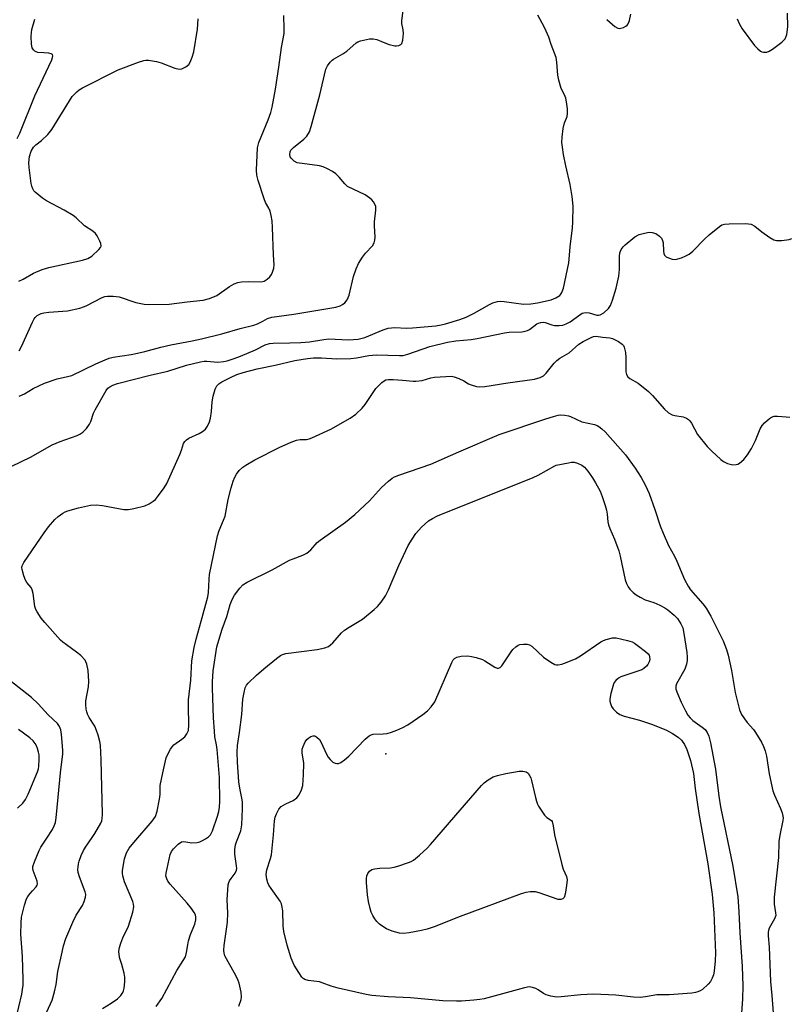
# Model space of a CAD drawing. Units: inches. Extents: x 1327760 to 1333760, y 501447 to 505448.
# Drawn here: x 1333354 to 1333588, y 502482 to 502781 of the extents above; entities that cross this region are included whole.
import ezdxf

# ---------------------------------------------------------------- set-up
doc = ezdxf.new("R2010")
doc.units = ezdxf.units.IN
doc.header["$MEASUREMENT"] = 0
doc.layers.add('ELEV-Spot Elevation', color=7, linetype='Continuous')
doc.layers.add('Undefined', color=1, linetype='Continuous')

msp = doc.modelspace()

# ---------------------------------------------------------------- linework, layer by layer
at = {"layer": 'ELEV-Spot Elevation'}
msp.add_point((1333465.1569, 502557.9251, 241.212), dxfattribs=at)
at = {"layer": 'Undefined'}
msp.add_line((1333511.322, 502542.592, 244), (1333511.648, 502541.981, 244), dxfattribs=at)
for points, elevation in [([(1333448.1635, 502768.5135), (1333448.7675, 502769.1385), (1333449.224, 502769.487), (1333451.9995, 502771.1035), (1333453.203, 502771.8945), (1333456.0825, 502774.47), (1333456.5565, 502774.739), (1333457.353, 502775.0175), (1333460.175, 502775.6185), (1333461.299, 502775.6875), (1333462.3305, 502775.4505), (1333464.2955, 502774.6185), (1333466.176, 502773.9295), (1333467.811, 502773.4945), (1333468.343, 502773.4735), (1333469.095, 502773.6045), (1333469.735, 502773.9055), (1333470.0305, 502774.2495), (1333470.3085, 502775.245), (1333470.451, 502777.241), (1333470.38, 502778.3785), (1333470.0295, 502780.336), (1333470.01, 502781.2025), (1333470.7105, 502786.3945)], 230), ([(1333351.236, 502645.502), (1333356.853, 502648.2635), (1333363.4755, 502651.9985), (1333365.9105, 502652.9765), (1333371.1445, 502654.876), (1333371.931, 502655.249), (1333372.799, 502655.8475), (1333373.9265, 502656.9415), (1333374.884, 502658.297), (1333375.2475, 502659.0895), (1333376.1015, 502661.6165), (1333376.567, 502662.6965), (1333379.922, 502668.5735), (1333380.466, 502669.23), (1333381.075, 502669.687), (1333381.9955, 502670.1675), (1333383.373, 502670.6835), (1333393.3665, 502673.2195), (1333398.7715, 502674.3865), (1333404.388, 502676.2255), (1333408.676, 502677.2765), (1333409.801, 502677.4815), (1333410.5735, 502677.5315), (1333412.8675, 502677.233), (1333413.984, 502677.202), (1333415.6805, 502677.3625), (1333416.788, 502677.596), (1333418.9495, 502678.288), (1333420.8475, 502679.016), (1333425.4665, 502680.983), (1333428.3765, 502682.479), (1333429.6575, 502682.9035), (1333430.8215, 502683.014), (1333435.854, 502683.0235), (1333439.2115, 502683.1425), (1333441.884, 502683.398), (1333446.199, 502684.09), (1333447.7985, 502684.2555), (1333453.663, 502684.0065), (1333455.3195, 502684.045), (1333456.6745, 502684.1695), (1333458.677, 502684.6805), (1333464.312, 502687.0755), (1333465.87, 502687.531), (1333467.8425, 502687.701), (1333471.388, 502687.534), (1333473.212, 502687.6), (1333480.352, 502688.283), (1333481.989, 502688.5235), (1333483.3405, 502688.842), (1333487.62, 502690.1965), (1333489.5595, 502690.8955), (1333492.053, 502692.104), (1333496.652, 502694.747), (1333497.736, 502695.204), (1333499.1405, 502695.624), (1333500.001, 502695.735), (1333501.1705, 502695.676), (1333507.033, 502694.8195), (1333509.305, 502694.9255), (1333511.3135, 502695.2265), (1333515.5195, 502696.1885), (1333516.8615, 502696.7215), (1333518.087, 502697.4755), (1333518.4565, 502697.8855), (1333518.736, 502698.371), (1333519.2245, 502699.727), (1333520.806, 502707.4155), (1333520.9775, 502708.5745), (1333521.279, 502712.3395), (1333521.9555, 502718.132), (1333522.0815, 502719.8525), (1333522.171, 502724.717), (1333521.909, 502727.66), (1333521.279, 502731.321), (1333519.9615, 502736.935), (1333519.2465, 502740.4515), (1333518.884, 502742.6895), (1333518.7665, 502744.0705), (1333518.776, 502745.745), (1333519.098, 502748.3545), (1333519.487, 502750.0365), (1333520.181, 502751.4955), (1333520.3535, 502752.0425), (1333520.468, 502752.9015), (1333520.407, 502754.376), (1333520.188, 502756.4505), (1333519.9565, 502757.604), (1333519.574, 502758.553), (1333518.4975, 502760.571), (1333517.7715, 502763.1065), (1333517.533, 502764.545), (1333517.2295, 502768.5735), (1333516.949, 502769.963), (1333515.4635, 502773.9425), (1333514.735, 502776.178), (1333513.987, 502778.023), (1333513.381, 502779.315), (1333511.3825, 502782.872)], 232), ([(1333353.464, 502680.65), (1333354.119, 502681.958), (1333357.4595, 502689.3715), (1333357.9925, 502690.374), (1333358.32, 502690.82), (1333358.927, 502691.3565), (1333360.128, 502692.0015), (1333360.984, 502692.2125), (1333362.4675, 502692.4065), (1333368.178, 502692.8345), (1333371.9105, 502693.6415), (1333373.0295, 502693.9835), (1333373.821, 502694.328), (1333378.713, 502696.8395), (1333379.5105, 502697.146), (1333380.342, 502697.3285), (1333382.113, 502697.3165), (1333383.8835, 502697.098), (1333388.9915, 502695.391), (1333391.5125, 502694.8625), (1333392.944, 502694.714), (1333399.102, 502694.817), (1333404.565, 502695.556), (1333409.4755, 502696.013), (1333411.455, 502696.57), (1333413.627, 502697.457), (1333417.4875, 502700.1795), (1333418.976, 502701.042), (1333420.0125, 502701.4795), (1333421.1145, 502701.66), (1333423.396, 502701.753), (1333427.107, 502701.6495), (1333428.0955, 502701.895), (1333428.9975, 502702.4385), (1333429.7895, 502703.138), (1333430.258, 502703.83), (1333430.61, 502704.636), (1333430.958, 502705.7605), (1333431.069, 502706.854), (1333430.856, 502709.8975), (1333430.643, 502718.1445), (1333430.498, 502720.18), (1333430.229, 502721.8445), (1333429.904, 502723.1975), (1333429.503, 502724.1045), (1333428.5105, 502725.8395), (1333428.052, 502726.9065), (1333426.283, 502732.471), (1333425.8255, 502734.153), (1333425.7155, 502735.636), (1333426.031, 502742.4315), (1333426.19, 502743.23), (1333426.4585, 502744.044), (1333429.2805, 502751.0125), (1333430.0735, 502753.1925), (1333430.476, 502754.8415), (1333431.4845, 502760.291), (1333432.5585, 502766.989), (1333433.3785, 502772.982), (1333434.1325, 502777.3095), (1333434.191, 502778.675), (1333434.0795, 502782.759)], 228), ([(1333532.4395, 502781.51), (1333534.8555, 502779.445), (1333535.73, 502778.903), (1333536.202, 502778.8145), (1333536.699, 502778.8715), (1333537.4545, 502779.1105), (1333538.1675, 502779.471), (1333538.574, 502779.794), (1333538.895, 502780.2225), (1333539.3245, 502781.2445), (1333539.757, 502783.158)], 232), ([(1333572.084, 502781.734), (1333572.807, 502780.1175), (1333573.662, 502778.744), (1333577.4225, 502773.656), (1333578.3675, 502772.61), (1333579.2035, 502771.915), (1333579.6635, 502771.701), (1333580.148, 502771.594), (1333581.1455, 502771.605), (1333581.9055, 502771.879), (1333582.8875, 502772.5125), (1333585.742, 502774.668), (1333586.3835, 502775.2475), (1333586.731, 502775.6835), (1333586.9685, 502776.176), (1333587.204, 502776.9885), (1333587.5365, 502779.2865), (1333587.417, 502783.46)], 232), ([(1333360.9555, 502771.374), (1333359.177, 502771.5355), (1333358.6395, 502771.681), (1333358.196, 502771.935), (1333357.8465, 502772.2895), (1333357.442, 502772.9425), (1333357.1615, 502774.033), (1333357.0615, 502776.4285), (1333357.3195, 502778.5155), (1333358.2495, 502781.6735)], 224), ([(1333405.5475, 502768.5545), (1333406.1565, 502770.0795), (1333406.6145, 502771.71), (1333407.721, 502778.5555), (1333408.0105, 502781.795)], 226), ([(1333360.761, 502763.719), (1333363.3695, 502769.2295), (1333363.6415, 502770.0075), (1333363.696, 502770.432), (1333363.562, 502770.8815), (1333363.213, 502771.1095), (1333362.449, 502771.27), (1333360.9555, 502771.374)], 224), ([(1333360.277, 502744.642), (1333362.1485, 502746.554), (1333363.427, 502748.089), (1333369.594, 502758.0585), (1333370.17, 502758.7265), (1333371.0385, 502759.5345), (1333371.7405, 502760.0785), (1333372.7545, 502760.6835), (1333383.586, 502766.2255), (1333389.759, 502768.5475), (1333391.457, 502769.094), (1333392.0305, 502769.1905), (1333392.842, 502769.179), (1333395.294, 502768.7405), (1333396.6765, 502768.302), (1333400.8055, 502766.732), (1333402.173, 502766.391), (1333402.9715, 502766.5025), (1333404.2425, 502767.1355), (1333405.1115, 502767.857), (1333405.5475, 502768.5545)], 226), ([(1333441.05, 502746.0535), (1333441.836, 502747.2895), (1333442.4005, 502748.9405), (1333445.0395, 502758.5515), (1333446.8925, 502766.392), (1333447.365, 502767.414), (1333448.1635, 502768.5135)], 230), ([(1333352.826, 502745.3315), (1333353.6875, 502746.894), (1333358.2515, 502758.318), (1333360.761, 502763.719)], 224), ([(1333353.385, 502701.8555), (1333354.698, 502702.438), (1333357.845, 502704.272), (1333360.4275, 502705.415), (1333362.5215, 502705.9685), (1333372.7705, 502708.223), (1333374.371, 502708.746), (1333375.5575, 502709.4445), (1333377.733, 502711.444), (1333378.24, 502712.0835), (1333378.423, 502712.537), (1333378.336, 502713.2795), (1333378.019, 502714.061), (1333377.1875, 502715.6275), (1333376.6945, 502716.347), (1333375.869, 502717.0775), (1333373.3655, 502718.6975), (1333370.8195, 502721.1085), (1333369.8975, 502721.8325), (1333367.14, 502723.488), (1333361.7965, 502726.333), (1333360.572, 502727.1), (1333358.3165, 502728.9145), (1333357.947, 502729.3395), (1333357.568, 502729.999), (1333357.3065, 502730.749), (1333357.136, 502731.587), (1333356.4755, 502736.4375), (1333356.406, 502737.855), (1333356.583, 502739.8095), (1333357.1135, 502741.437), (1333357.8205, 502742.637), (1333358.563, 502743.4095), (1333360.277, 502744.642)], 226), ([(1333461.6355, 502719.9), (1333462.0505, 502723.4945), (1333462.032, 502724.556), (1333461.789, 502725.2965), (1333461.403, 502725.991), (1333460.891, 502726.6205), (1333460.2505, 502727.176), (1333458.8205, 502728.1265), (1333453.442, 502730.718), (1333452.5935, 502731.4595), (1333450.872, 502733.499), (1333449.8505, 502734.514), (1333448.915, 502735.203), (1333447.344, 502736.0515), (1333445.9895, 502736.661), (1333444.8795, 502736.9675), (1333438.15, 502737.9295), (1333437.221, 502738.387), (1333436.269, 502739.276), (1333436.0125, 502739.701), (1333435.866, 502740.4495), (1333435.988, 502741.2315), (1333436.228, 502741.7315), (1333436.972, 502742.561), (1333440.1085, 502745.1235), (1333441.05, 502746.0535)], 230), ([(1333458.008, 502709.1685), (1333458.9185, 502710.352), (1333461.0205, 502712.5835), (1333461.5505, 502713.537), (1333461.7725, 502714.349), (1333461.8655, 502715.201), (1333461.633, 502718.707), (1333461.6355, 502719.9)], 230), ([(1333362.399, 502627.0205), (1333364.2895, 502629.2295), (1333365.3475, 502630.1505), (1333366.7, 502631.148), (1333367.433, 502631.5515), (1333368.2265, 502631.862), (1333371.5135, 502632.8475), (1333375.157, 502633.586), (1333376.8725, 502633.726), (1333378.8465, 502633.4745), (1333385.313, 502632.3315), (1333386.7115, 502632.2615), (1333388.397, 502632.5745), (1333391.747, 502633.4495), (1333393.0735, 502634.042), (1333394.3065, 502634.807), (1333394.945, 502635.399), (1333395.878, 502636.5495), (1333397.6475, 502638.947), (1333398.4135, 502640.206), (1333402.414, 502649.0495), (1333402.935, 502650.422), (1333403.499, 502652.374), (1333403.8705, 502653.0345), (1333404.3625, 502653.5565), (1333405.0745, 502654.021), (1333408.2795, 502655.4875), (1333409.3, 502656.0395), (1333410.1555, 502656.7945), (1333410.839, 502657.72), (1333411.4235, 502659.038), (1333411.7095, 502660.148), (1333411.975, 502662.128), (1333412.2455, 502665.1335), (1333412.57, 502666.7755), (1333413.159, 502668.9395), (1333413.673, 502669.9585), (1333414.245, 502670.5825), (1333415.213, 502671.225), (1333417.7985, 502672.533), (1333419.7355, 502673.3775), (1333421.6725, 502673.9845), (1333425.9295, 502675.13), (1333431.413, 502676.2665), (1333437.398, 502677.7295), (1333441.235, 502678.2815), (1333443.098, 502678.4485), (1333445.569, 502678.546), (1333450.164, 502678.238), (1333454.495, 502678.3205), (1333456.145, 502678.4915), (1333459.939, 502679.218), (1333462.188, 502679.4045), (1333469.2685, 502679.1965), (1333470.44, 502679.244), (1333471.864, 502679.619), (1333478.522, 502681.9795), (1333483.906, 502683.2725), (1333486.4185, 502683.6895), (1333491.14, 502684.126), (1333492.899, 502684.3655), (1333501.292, 502686.161), (1333502.7015, 502686.2935), (1333506.491, 502686.4245), (1333507.576, 502686.5705), (1333508.236, 502686.7815), (1333508.912, 502687.152), (1333511.0985, 502688.8455), (1333511.5655, 502689.079), (1333512.306, 502689.308), (1333513.0035, 502689.359), (1333513.682, 502689.256), (1333515.7055, 502688.5245), (1333516.5185, 502688.352), (1333517.9145, 502688.2975), (1333519.0075, 502688.4505), (1333520.04, 502688.8185), (1333521.275, 502689.431), (1333524.153, 502691.6305), (1333524.882, 502692.057), (1333525.3925, 502692.246), (1333526.2175, 502692.306), (1333527.065, 502692.194), (1333529.3585, 502691.465), (1333529.8835, 502691.4905), (1333530.407, 502691.6255), (1333531.515, 502692.2175), (1333532.929, 502693.484), (1333533.532, 502694.417), (1333534.129, 502696.0615), (1333535.2355, 502699.7105), (1333536.042, 502703.3585), (1333536.266, 502705.3755), (1333536.2455, 502709.3865), (1333536.418, 502710.5025), (1333536.804, 502711.4765), (1333537.3755, 502712.3335), (1333537.986, 502712.9505), (1333540.9725, 502715.3295), (1333542.2415, 502716.013), (1333543.9215, 502716.5115), (1333545.3475, 502716.7695), (1333546.2055, 502716.717), (1333547.3075, 502716.3605), (1333548.4615, 502715.5575), (1333549.0375, 502714.9665), (1333549.4095, 502714.2765), (1333549.5415, 502713.4825), (1333549.6365, 502710.9475), (1333549.7825, 502710.2325), (1333549.9605, 502709.812), (1333550.479, 502709.2945), (1333551.231, 502708.9305), (1333552.3425, 502708.591), (1333553.1925, 502708.4925), (1333554.026, 502708.6305), (1333555.129, 502708.996), (1333556.4875, 502709.5415), (1333557.5095, 502710.0755), (1333558.605, 502711.0045), (1333562.278, 502714.743), (1333563.5735, 502715.932), (1333566.771, 502718.5475), (1333567.4975, 502718.997), (1333568.289, 502719.24), (1333569.715, 502719.3355), (1333574.6775, 502719.366), (1333575.5375, 502719.3295), (1333576.3605, 502719.1785), (1333577.458, 502718.594), (1333579.5945, 502716.856), (1333582.0305, 502715.198), (1333583.288, 502714.482), (1333584.081, 502714.2415), (1333585.752, 502714.2475), (1333587.9915, 502714.5435), (1333588.773, 502714.8355)], 234), ([(1333437.058, 502691.76), (1333449.8435, 502693.9695), (1333451.1875, 502694.376), (1333451.943, 502694.7895), (1333452.6345, 502695.2985), (1333453.3615, 502696.123), (1333453.97, 502697.62), (1333455.2795, 502703.267), (1333456.042, 502705.5765), (1333456.792, 502707.24), (1333458.008, 502709.1685)], 230), ([(1333353.47, 502666.774), (1333355.0575, 502667.5135), (1333357.7315, 502669.107), (1333361.1565, 502670.776), (1333364.969, 502672.0865), (1333368.208, 502672.764), (1333369.511, 502673.162), (1333376.777, 502676.6895), (1333379.634, 502677.939), (1333380.884, 502678.378), (1333382.1025, 502678.6515), (1333387.509, 502679.5145), (1333389.4705, 502679.9015), (1333391.6695, 502680.4075), (1333396.6015, 502681.717), (1333399.644, 502682.4125), (1333406.086, 502683.639), (1333408.9955, 502684.287), (1333415.2175, 502685.8175), (1333420.7455, 502687.4465), (1333424.959, 502688.414), (1333426.018, 502688.805), (1333427.679, 502689.706)], 230), ([(1333427.679, 502689.706), (1333429.1015, 502690.4605), (1333430.409, 502690.8625), (1333437.058, 502691.76)], 230), ([(1333397.1655, 502552.121), (1333398.237, 502556.6715), (1333398.688, 502557.7555), (1333399.5315, 502559.306), (1333400.0075, 502560.0365), (1333400.5835, 502560.676), (1333403.03, 502562.333), (1333403.906, 502563.0855), (1333404.5535, 502563.9995), (1333404.9715, 502565.0335), (1333405.13, 502566.771), (1333404.972, 502572.318), (1333405.021, 502574.326), (1333405.711, 502580.3185), (1333406.012, 502586.163), (1333406.7605, 502590.253), (1333407.3395, 502592.762), (1333408.915, 502598.2785), (1333410.892, 502605.751), (1333411.0755, 502607.051), (1333411.289, 502611.0605), (1333411.456, 502612.4805), (1333413.829, 502624.295), (1333414.3565, 502625.9115), (1333415.698, 502629.026), (1333416.1415, 502630.3245), (1333417.096, 502635.3215), (1333418.017, 502638.9485), (1333418.622, 502640.901), (1333419.1185, 502642.16), (1333419.608, 502643.1115), (1333420.4915, 502644.2005), (1333421.522, 502645.1645), (1333422.462, 502645.816), (1333425.184, 502647.424), (1333432.786, 502651.301), (1333436.314, 502652.803), (1333437.9545, 502653.421), (1333439.0275, 502653.6155), (1333440.945, 502653.581), (1333441.7635, 502653.7805), (1333442.5685, 502654.0875), (1333448.4125, 502656.729), (1333454.297, 502660.16), (1333455.9765, 502661.3455), (1333457.8595, 502663.193), (1333458.7765, 502664.332), (1333462.1145, 502669.1705), (1333463.9495, 502671.019), (1333464.6135, 502671.5325), (1333465.092, 502671.78), (1333465.8845, 502671.9325), (1333467.303, 502671.9255), (1333470.188, 502671.746), (1333473.4015, 502671.39), (1333474.255, 502671.377), (1333476.1345, 502671.6375), (1333478.8325, 502672.3615), (1333479.9375, 502672.568), (1333483.351, 502672.857), (1333485.0835, 502672.882), (1333485.934, 502672.7475), (1333487.301, 502672.239), (1333488.89, 502671.4655), (1333490.305, 502670.62), (1333491.073, 502670.2835), (1333492.6835, 502669.793), (1333493.793, 502669.653), (1333495.247, 502669.786), (1333502.2535, 502670.872), (1333510.4225, 502672.006), (1333512.0995, 502672.49), (1333513.0885, 502673.035), (1333513.9075, 502673.853), (1333516.36, 502676.829), (1333517.163, 502677.685), (1333518.0665, 502678.3625), (1333520.9425, 502680.012), (1333523.926, 502682.707), (1333525.1985, 502683.461), (1333527.6055, 502684.6445), (1333528.4085, 502684.9685), (1333529.211, 502685.125), (1333531.0595, 502684.763), (1333533.333, 502684.575), (1333534.1625, 502684.392), (1333535.9925, 502683.517), (1333537.14, 502682.703), (1333537.4655, 502682.277), (1333537.693, 502681.7795), (1333538.105, 502680.1155), (1333538.211, 502678.644), (1333538.2525, 502674.195), (1333538.4065, 502673.371), (1333538.772, 502672.714), (1333539.405, 502672.1975), (1333541.924, 502670.748), (1333545.069, 502668.2015), (1333546.31, 502666.9945), (1333549.958, 502662.8625), (1333551.209, 502661.78), (1333552.36, 502661.1265), (1333553.178, 502660.9155), (1333555.7155, 502660.5045), (1333556.6915, 502660.1325), (1333557.3295, 502659.7225), (1333557.71, 502659.3085), (1333558.187, 502658.5805), (1333560.0535, 502655.1655), (1333563.0245, 502651.459), (1333564.4445, 502650.0295), (1333567.1825, 502647.4935), (1333567.935, 502646.9505), (1333569.1835, 502646.3465), (1333569.965, 502646.066), (1333570.758, 502645.8915), (1333571.854, 502645.9655), (1333572.3715, 502646.137), (1333572.853, 502646.4195), (1333574.153, 502647.5735), (1333575.276, 502648.921), (1333576.5345, 502650.888), (1333577.6655, 502653.298), (1333579.152, 502656.852), (1333579.709, 502657.874), (1333580.4485, 502658.6985), (1333581.939, 502659.979), (1333582.6155, 502660.439), (1333583.354, 502660.7195), (1333584.4515, 502660.773), (1333587.022, 502660.566), (1333588.143, 502660.398)], 236), ([(1333487.3575, 502649.887), (1333499.664, 502655.1635), (1333513.86, 502659.9385)], 238), ([(1333513.86, 502659.9385), (1333516.1625, 502660.6765), (1333517.6385, 502661.0115), (1333518.3785, 502661.13), (1333519.6825, 502660.9975), (1333520.7345, 502660.8025), (1333521.3605, 502660.6005), (1333524.7945, 502658.9875), (1333528.658, 502658.1525), (1333529.4515, 502657.8835), (1333529.9455, 502657.611), (1333530.8615, 502656.924), (1333531.9105, 502655.9105), (1333538.161, 502648.94), (1333541.0955, 502644.923), (1333542.8935, 502642.0315), (1333544.1415, 502639.7965), (1333545.343, 502637.1785), (1333547.0655, 502632.257), (1333548.6865, 502627.303), (1333549.572, 502625.1165), (1333551.232, 502621.3235), (1333553.027, 502618.0425), (1333553.756, 502616.541), (1333556.086, 502611.015), (1333557.171, 502608.9985), (1333557.952, 502607.7965), (1333561.681, 502603.594), (1333562.6795, 502602.218), (1333564.055, 502599.777), (1333566.9925, 502594.0895), (1333567.855, 502592.263), (1333568.883, 502589.619), (1333569.395, 502587.969), (1333570.3535, 502583.285), (1333571.4745, 502576.589), (1333572.8485, 502571.2495), (1333573.4285, 502569.886), (1333574.3215, 502568.506), (1333575.1785, 502567.4185), (1333577.045, 502565.3275), (1333577.725, 502564.419), (1333579.525, 502561.4455), (1333580.1595, 502560.158), (1333580.615, 502558.8135), (1333581.057, 502557.1645), (1333581.915, 502551.831), (1333582.9985, 502546.656), (1333583.479, 502545.2775), (1333585.304, 502541.277), (1333585.7955, 502539.9655), (1333586.074, 502538.9035), (1333586.1135, 502538.3645), (1333586.039, 502537.5455), (1333585.1435, 502533.151), (1333584.8285, 502531.229), (1333584.697, 502526.309), (1333583.3455, 502514.219), (1333583.3575, 502512.066), (1333583.8455, 502509.5085), (1333583.8495, 502508.6965), (1333583.46, 502507.636), (1333581.867, 502504.783), (1333581.6375, 502504.0645), (1333581.569, 502503.5635), (1333581.583, 502502.4505), (1333581.846, 502499.0245), (1333582.2585, 502488.546), (1333582.7005, 502484.2425), (1333583.3305, 502476.3455)], 238), ([(1333395.1615, 502480.905), (1333396.891, 502483.339), (1333401.4775, 502491.868), (1333403.44, 502494.9285), (1333404.0565, 502496.085), (1333404.4485, 502497.3315), (1333404.7675, 502499.7), (1333405.0605, 502500.9825), (1333405.664, 502502.835), (1333406.915, 502506.036), (1333407.2455, 502507.348), (1333407.276, 502508.0945), (1333407.127, 502508.8415), (1333406.749, 502509.6015), (1333405.938, 502510.819), (1333404.6345, 502512.433), (1333399.4485, 502518.181), (1333398.767, 502519.0745), (1333398.3705, 502519.813), (1333398.1595, 502520.712), (1333398.216, 502521.5515), (1333399.4085, 502527.2605), (1333399.79, 502528.1535), (1333400.4125, 502528.9635), (1333401.874, 502530.398), (1333402.8425, 502531.0455), (1333403.603, 502531.187), (1333406.037, 502530.82), (1333407.668, 502530.9245), (1333408.46, 502531.1195), (1333409.231, 502531.454), (1333410.214, 502532.012), (1333411.124, 502532.6535), (1333411.67, 502533.245), (1333412.281, 502534.458), (1333413.8405, 502538.9255), (1333414.2275, 502540.307), (1333414.428, 502541.688), (1333414.521, 502543.417), (1333414.4395, 502550.6345), (1333413.7085, 502559.185), (1333413.526, 502560.6395), (1333413.0715, 502563.1025), (1333412.901, 502564.824), (1333412.6445, 502568.854), (1333412.295, 502577.8815), (1333412.3015, 502579.793), (1333412.5395, 502583.1675), (1333413.606, 502590.4505), (1333415.287, 502595.81), (1333416.642, 502599.73), (1333417.669, 502603.3775), (1333418.336, 502604.9275), (1333419.0585, 502606.1685), (1333420.628, 502608.3215), (1333421.6105, 502609.3915), (1333422.85, 502610.1625), (1333430.462, 502613.9195), (1333435.808, 502616.8345), (1333436.8655, 502617.3045), (1333439.8665, 502618.3895), (1333441.1075, 502619.0255), (1333442.2935, 502620.048), (1333444.242, 502622.216), (1333445.106, 502623.008), (1333452.828, 502628.4665), (1333455.6655, 502630.775), (1333460.159, 502634.9545), (1333463.7525, 502639.0305), (1333465.891, 502640.9515), (1333467.012, 502641.8315), (1333467.751, 502642.244), (1333469.0715, 502642.7785), (1333478.8475, 502646.1465), (1333487.3575, 502649.887)], 238), ([(1333476.0075, 502626.9215), (1333478.1145, 502628.8575), (1333479.331, 502629.6005), (1333480.865, 502630.3825), (1333509.9715, 502642.0115), (1333511.5025, 502642.7655), (1333516.6175, 502645.589)], 240), ([(1333516.6175, 502645.589), (1333516.9825, 502645.789), (1333520.7705, 502646.562), (1333521.641, 502646.6915), (1333522.4995, 502646.7035), (1333523.537, 502646.4315), (1333524.7665, 502645.8425), (1333525.592, 502645.192), (1333526.6435, 502644.006), (1333528.1035, 502641.938), (1333529.004, 502640.4725), (1333530.362, 502637.925), (1333531.0195, 502636.307), (1333531.932, 502633.515), (1333532.3035, 502632.087), (1333532.5, 502630.9195), (1333532.7075, 502628.561), (1333532.884, 502627.6045), (1333533.289, 502626.5095), (1333534.7445, 502623.2905), (1333536.0965, 502619.7525), (1333536.528, 502618.07), (1333538.0125, 502610.925), (1333538.385, 502609.8065), (1333538.9085, 502608.7685), (1333539.4325, 502608.065), (1333540.487, 502607.0195), (1333541.4075, 502606.3125), (1333542.616, 502605.569), (1333544.0815, 502604.843), (1333546.735, 502603.93), (1333548.5825, 502603.1595), (1333550.1175, 502602.406), (1333551.041, 502601.78), (1333552.9555, 502600.152), (1333553.8985, 502599.124), (1333555.005, 502597.518), (1333555.5325, 502596.227), (1333555.8985, 502594.529), (1333556.789, 502588.7405), (1333556.904, 502587.357), (1333556.883, 502586.291), (1333556.684, 502585.2355), (1333556.1395, 502583.6975), (1333553.6755, 502579.235), (1333553.4485, 502578.484), (1333553.4695, 502577.5845), (1333553.916, 502576.2635), (1333555.0785, 502573.6445), (1333556.3465, 502570.9445), (1333557.0765, 502569.664), (1333557.8075, 502568.8215), (1333558.6395, 502568.0655), (1333561.498, 502566.031), (1333562.404, 502565.271), (1333563.029, 502564.4365), (1333563.5045, 502563.2865), (1333563.975, 502561.283), (1333565.569, 502553.1925), (1333566.581, 502545.014), (1333567.0695, 502541.7275), (1333570.831, 502523.66), (1333572.2745, 502514.29), (1333572.6205, 502509.8025), (1333572.9525, 502503.374), (1333573.6235, 502493.1115), (1333573.815, 502487.2155), (1333573.7645, 502483.2045), (1333572.9965, 502473.4525)], 240), ([(1333367.8385, 502591.0695), (1333366.7015, 502591.944), (1333366.0565, 502592.5445), (1333361.225, 502597.8495), (1333360.1615, 502599.2215), (1333358.92, 502601.13), (1333358.5315, 502601.8745), (1333358.256, 502602.7655), (1333357.6815, 502606.763), (1333357.44, 502607.863), (1333357.093, 502608.597), (1333355.8075, 502610.051), (1333355.3355, 502610.74), (1333354.823, 502612.0905), (1333354.3415, 502614.0625), (1333354.3065, 502614.6115), (1333354.396, 502615.1415), (1333354.894, 502616.1505), (1333361.0185, 502625.214), (1333362.399, 502627.0205)], 234), ([(1333420.315, 502481.027), (1333421.0475, 502483.0775), (1333421.1645, 502483.8875), (1333421.01, 502485.255), (1333420.431, 502488.0295), (1333420.1605, 502488.838), (1333419.53, 502490.1535), (1333416.0955, 502496.39), (1333415.8345, 502497.155), (1333415.7395, 502498.1085), (1333415.87, 502499.511), (1333416.9085, 502506.596), (1333416.9495, 502509.4425), (1333416.8405, 502513.4425), (1333417.1355, 502518.0055), (1333417.291, 502518.7145), (1333417.5, 502519.2405), (1333417.963, 502519.96), (1333419.208, 502521.555), (1333419.621, 502522.479), (1333419.6935, 502522.935), (1333419.6745, 502523.7975), (1333419.153, 502527.3175), (1333419.1355, 502528.7745), (1333419.3775, 502530.21), (1333419.602, 502531.0545), (1333420.9715, 502534.4585), (1333421.2875, 502536.308), (1333421.471, 502541.1515), (1333421.441, 502543.2965), (1333421.3075, 502544.373), (1333420.6645, 502547.418), (1333420.3595, 502549.3865), (1333419.915, 502555.3605), (1333419.7975, 502558.3505), (1333419.949, 502560.43), (1333420.5705, 502564.343), (1333421.2165, 502569.8745), (1333421.612, 502574.5665), (1333421.942, 502576.592), (1333422.3065, 502577.995), (1333422.696, 502578.783), (1333423.1405, 502579.373), (1333425.745, 502581.8505), (1333427.9795, 502583.8165), (1333431.848, 502586.9355), (1333433.0145, 502587.7925), (1333433.69, 502588.1455), (1333434.627, 502588.405), (1333444.1965, 502589.704), (1333446.5225, 502590.193), (1333447.6065, 502590.592), (1333448.313, 502591.091), (1333448.9625, 502591.6915), (1333451.651, 502594.7305), (1333452.4855, 502595.5105), (1333453.9435, 502596.4795), (1333457.9645, 502598.884), (1333461.609, 502601.8), (1333462.6075, 502602.8065), (1333463.712, 502604.088), (1333464.976, 502606.0395), (1333465.9355, 502607.867), (1333469.068, 502615.2135), (1333471.9115, 502621.341), (1333473.106, 502623.3195), (1333474.231, 502624.9965), (1333476.0075, 502626.9215)], 240), ([(1333378.4195, 502556.0555), (1333378.2625, 502560.489), (1333378.046, 502561.64), (1333377.4885, 502563.615), (1333377.025, 502565.0055), (1333376.45, 502566.284), (1333374.7915, 502568.9825), (1333374.298, 502569.9195), (1333374.0155, 502570.6505), (1333373.84, 502571.4575), (1333373.7405, 502572.885), (1333373.7665, 502574.033), (1333374.531, 502578.3145), (1333374.6815, 502579.8765), (1333374.42, 502583.306), (1333374.07, 502585.238), (1333373.7905, 502585.9565), (1333373.522, 502586.405), (1333372.2085, 502587.799), (1333370.894, 502588.8755), (1333367.8385, 502591.0695)], 234), ([(1333440.0025, 502551.535), (1333440.1315, 502555.0225), (1333439.669, 502558.167), (1333439.674, 502559.3245), (1333439.925, 502560.159), (1333440.577, 502561.5005), (1333441.064, 502562.241), (1333441.6525, 502562.8055), (1333442.319, 502563.2045), (1333443.0045, 502563.413), (1333443.4505, 502563.3595), (1333444.0885, 502562.9875), (1333444.8685, 502562.2395), (1333445.358, 502561.559), (1333447.126, 502557.557), (1333447.605, 502556.825), (1333448.173, 502556.151), (1333449.02, 502555.3715), (1333449.7195, 502555.0155), (1333450.2045, 502554.9085), (1333450.6875, 502554.9195), (1333451.4115, 502555.216), (1333452.5605, 502556.0445), (1333453.873, 502557.1875), (1333458.804, 502562.3825), (1333459.9955, 502563.3745), (1333460.6955, 502563.7215), (1333461.2255, 502563.843), (1333464.3485, 502563.9355), (1333465.5255, 502564.08), (1333466.868, 502564.4695), (1333468.4495, 502565.054), (1333470.274, 502565.9035), (1333471.794, 502566.7275), (1333476.4165, 502569.8765), (1333477.812, 502570.945), (1333478.9375, 502572.169), (1333480.03, 502573.7395), (1333485.261, 502585.7285), (1333485.668, 502586.4695), (1333486.0045, 502586.8905), (1333486.724, 502587.334), (1333488.096, 502587.6035), (1333490.115, 502587.715), (1333491.244, 502587.579), (1333492.6345, 502587.261), (1333494.5245, 502586.657), (1333495.3005, 502586.234), (1333498.268, 502584.266), (1333498.9995, 502583.97), (1333499.4685, 502583.9835), (1333499.9095, 502584.1875), (1333500.4935, 502584.739), (1333503.26, 502588.9555), (1333503.844, 502589.632), (1333504.721, 502590.4415), (1333505.4365, 502590.9395), (1333505.9475, 502591.1495), (1333507.034, 502591.3105), (1333508.1415, 502591.2965), (1333508.923, 502591.1255), (1333509.6185, 502590.711), (1333513.1685, 502587.3775), (1333515.331, 502585.8015), (1333516.6055, 502585.1255), (1333517.1235, 502585.015), (1333517.637, 502585.0145), (1333518.6825, 502585.191), (1333519.5765, 502585.471), (1333522.8745, 502586.7955), (1333524.3835, 502587.7265), (1333530.6475, 502592.014), (1333531.398, 502592.426), (1333532.1945, 502592.7255), (1333534.132, 502593.18), (1333535.273, 502593.189), (1333538.7655, 502592.448), (1333540.1615, 502591.986), (1333540.902, 502591.5565), (1333542.075, 502590.7045), (1333544.1575, 502589.1015), (1333544.9825, 502588.34), (1333545.28, 502587.907), (1333545.431, 502587.428), (1333545.4725, 502586.6475), (1333545.3325, 502585.8635), (1333544.958, 502585.1295), (1333544.523, 502584.5915), (1333543.7345, 502583.853), (1333543.0995, 502583.423), (1333536.711, 502581.3265), (1333535.9535, 502580.949), (1333535.1415, 502580.2485), (1333534.667, 502579.6025), (1333534.4325, 502579.0855), (1333533.6875, 502576.2455), (1333533.381, 502574.5175), (1333533.38, 502573.9745), (1333533.5005, 502573.2145), (1333533.85, 502572.2605), (1333534.3495, 502571.5665), (1333535.3865, 502570.5455), (1333536.345, 502569.8935), (1333537.7345, 502569.3595), (1333542.3425, 502568.114), (1333546.3545, 502566.782), (1333550.6415, 502565.0835), (1333552.438, 502564.121), (1333554.1425, 502562.99), (1333555.1275, 502562.028), (1333556.093, 502560.714), (1333556.771, 502559.165), (1333557.87, 502555.909), (1333558.8455, 502551.8615), (1333559.3685, 502547.352), (1333560.484, 502539.741), (1333563.182, 502524.4015), (1333564.552, 502515.0265), (1333565.004, 502509.479), (1333565.478, 502497.2825), (1333565.4155, 502494.8255), (1333565.155, 502491.7165), (1333564.9395, 502490.601), (1333564.5565, 502489.5325), (1333563.9745, 502488.583), (1333563.2715, 502487.7055), (1333561.5705, 502486.152), (1333560.8785, 502485.71), (1333560.1815, 502485.409), (1333559.423, 502485.2), (1333558.3035, 502485.045), (1333551.3665, 502484.5065), (1333547.6735, 502484.4685), (1333544.252, 502483.8485), (1333542.613, 502483.696), (1333540.523, 502483.7825), (1333535.155, 502484.398), (1333528.3905, 502484.6415), (1333524.508, 502484.493), (1333518.5045, 502483.851), (1333517.0695, 502483.792), (1333515.339, 502484.0545), (1333513.9415, 502484.4525), (1333513.1755, 502484.8435), (1333511.5035, 502486.0075), (1333510.7765, 502486.421), (1333509.8095, 502486.769), (1333508.783, 502486.882), (1333507.376, 502486.6155), (1333497.3015, 502483.8285), (1333495.1105, 502483.3105), (1333493.7305, 502483.0795), (1333491.9595, 502482.903), (1333488.114, 502482.59), (1333486.634, 502482.548), (1333482.489, 502482.652), (1333472.6035, 502483.604), (1333465.851, 502483.857), (1333460.8455, 502484.321), (1333459.09, 502484.64), (1333450.619, 502486.5), (1333448.426, 502487.109), (1333445.7005, 502488.1825), (1333444.874, 502488.425), (1333441.4865, 502488.894), (1333440.411, 502489.1825), (1333439.9595, 502489.4665), (1333439.5755, 502489.86), (1333438.5805, 502491.291), (1333437.2155, 502493.573), (1333436.3205, 502495.6845), (1333435.034, 502499.6455), (1333434.0285, 502503.8005), (1333433.811, 502505.4815), (1333433.7185, 502510.066), (1333433.493, 502511.692), (1333433.307, 502512.213), (1333432.888, 502512.973), (1333430.177, 502516.8595), (1333429.5135, 502517.9385), (1333429.1945, 502518.64), (1333428.8555, 502519.6785), (1333428.6515, 502521.0935), (1333428.8465, 502522.559), (1333429.9935, 502525.961), (1333430.264, 502527.107), (1333430.936, 502533.2305), (1333431.2435, 502537.4795), (1333431.4485, 502538.5695), (1333431.826, 502539.604), (1333432.564, 502541.0645), (1333433.284, 502541.8425), (1333434.704, 502542.6935), (1333436.936, 502543.702), (1333437.984, 502544.475), (1333438.7115, 502545.3605), (1333439.4805, 502546.8945)], 242), ([(1333365.335, 502544.723), (1333366.026, 502552.1115), (1333366.7085, 502557.8805), (1333366.759, 502559.0365), (1333366.3845, 502563.7335), (1333366.184, 502565.1755), (1333365.7775, 502566.223), (1333365.1015, 502567.079), (1333362.238, 502569.801), (1333359.261, 502573.0935), (1333357.245, 502575.0225), (1333350.568, 502580.2095)], 232), ([(1333352.927, 502541.308), (1333354.528, 502542.907), (1333355.4095, 502543.9975), (1333356.2035, 502545.577), (1333359.074, 502552.4365), (1333359.3265, 502553.28), (1333359.447, 502554.123), (1333359.531, 502556.134), (1333359.501, 502557.5695), (1333359.3715, 502558.41), (1333359.0655, 502559.5025), (1333358.7485, 502560.2885), (1333358.3405, 502561.0245), (1333357.6675, 502561.8635), (1333356.6845, 502562.7315), (1333353.218, 502565.3465)], 230), ([(1333366.5285, 502497.517), (1333366.991, 502499.3935), (1333367.6795, 502501.6735), (1333369.74, 502506.6395), (1333370.757, 502508.792), (1333372.6885, 502511.663), (1333373.2575, 502512.9515), (1333373.6695, 502514.271), (1333373.711, 502515.0715), (1333373.5315, 502515.885), (1333371.839, 502520.4525), (1333371.448, 502521.7795), (1333371.356, 502522.624), (1333371.3795, 502523.495), (1333371.481, 502524.3635), (1333371.6855, 502525.2145), (1333372.279, 502526.877), (1333372.9935, 502528.484), (1333373.6275, 502529.4775), (1333375.712, 502532.358), (1333376.504, 502533.62), (1333378.2775, 502536.7305), (1333378.628, 502537.532), (1333378.769, 502538.0905), (1333378.8415, 502539.558), (1333378.4195, 502556.0555)], 234), ([(1333384.6755, 502493.708), (1333384.138, 502495.521), (1333383.8885, 502496.6515), (1333383.8265, 502497.7875), (1333383.9615, 502498.9105), (1333384.402, 502500.27), (1333385.04, 502501.878), (1333386.7065, 502505.4525), (1333388.017, 502509.618), (1333388.371, 502511.2835), (1333388.288, 502512.1085), (1333388.03, 502512.9275), (1333385.544, 502518.9065), (1333384.9675, 502520.7215), (1333384.882, 502521.516), (1333384.9325, 502522.4005), (1333385.484, 502525.9545), (1333386.0915, 502527.7735), (1333386.927, 502529.1555), (1333388.3225, 502530.8865), (1333393.946, 502537.341), (1333394.9505, 502538.754), (1333395.442, 502540.3785), (1333396.1545, 502544.0675), (1333396.339, 502545.4905), (1333396.37, 502548.229), (1333397.1655, 502552.121)], 236), ([(1333487.716, 502540.6935), (1333494.2065, 502548.2725), (1333495.0585, 502549.09), (1333496.264, 502549.9585), (1333497.8035, 502550.846), (1333499.155, 502551.3015), (1333501.6855, 502551.906), (1333505.741, 502552.618), (1333506.8495, 502552.6305), (1333507.8525, 502552.416), (1333508.432, 502551.9665), (1333508.8705, 502551.304), (1333509.229, 502550.5545), (1333509.5005, 502549.7455), (1333510.651, 502544.5845), (1333510.971, 502543.4645), (1333511.322, 502542.592)], 244), ([(1333439.4805, 502546.8945), (1333439.794, 502548.2585), (1333440.0025, 502551.535)], 242), ([(1333361.903, 502532.228), (1333363.5645, 502534.7995), (1333364.155, 502535.993), (1333364.5165, 502536.9865), (1333364.761, 502538.4435), (1333365.335, 502544.723)], 232), ([(1333461.6815, 502522.8875), (1333463.266, 502523.109), (1333466.512, 502523.188), (1333467.6715, 502523.3225), (1333468.77, 502523.626), (1333472.0265, 502524.7475), (1333472.8165, 502525.0705), (1333473.559, 502525.4845), (1333475.342, 502526.9885), (1333477.7175, 502529.1775), (1333478.749, 502530.228), (1333487.716, 502540.6935)], 244), ([(1333511.648, 502541.981), (1333512.5905, 502540.429), (1333513.4315, 502539.244), (1333514.197, 502538.5375), (1333515.567, 502537.58), (1333515.7325, 502537.2735), (1333516.0665, 502536.009), (1333516.51, 502533.2285), (1333518.697, 502524.226), (1333519.135, 502522.8035), (1333520.1175, 502520.5075), (1333520.3025, 502519.4815), (1333520.183, 502517.769), (1333519.781, 502515.1855), (1333519.4525, 502514.1685), (1333519.012, 502513.6995), (1333518.4345, 502513.492), (1333517.6475, 502513.5565), (1333513.8265, 502514.8765)], 244), ([(1333352.468, 502476.971), (1333354.2605, 502484.6565), (1333354.51, 502486.0975), (1333354.6215, 502487.4655), (1333354.666, 502489.1325), (1333354.501, 502496.1255), (1333353.9305, 502502.953), (1333354.028, 502506.437), (1333354.2, 502508.161), (1333355.0585, 502511.7845), (1333355.67, 502513.6765), (1333356.088, 502514.414), (1333356.7525, 502515.343), (1333357.4945, 502516.213), (1333358.621, 502517.346), (1333358.962, 502517.9205), (1333359.0275, 502518.323), (1333358.9015, 502519.081), (1333357.6695, 502522.33), (1333357.572, 502523.0685), (1333357.6425, 502523.6115), (1333358.0795, 502524.9665), (1333359.5205, 502528.459), (1333360.0825, 502529.4665), (1333361.903, 502532.228)], 232), ([(1333487.783, 502508.3215), (1333479.863, 502505.2225), (1333477.682, 502504.4475), (1333475.985, 502504.044), (1333472.2115, 502503.402), (1333470.471, 502503.1965), (1333469.318, 502503.2905), (1333467.0355, 502503.8335), (1333465.3515, 502504.5535), (1333463.85, 502505.476), (1333463.1545, 502506.006), (1333462.408, 502506.776), (1333461.7525, 502507.63), (1333461.1645, 502508.626), (1333460.6795, 502509.674), (1333460.3465, 502510.7395), (1333459.837, 502512.9225), (1333459.579, 502514.9295), (1333459.2795, 502518.748), (1333459.262, 502519.9105), (1333459.3635, 502520.7325), (1333459.6545, 502521.485), (1333460.1895, 502522.1305), (1333460.872, 502522.621), (1333461.6815, 502522.8875)], 244), ([(1333513.8265, 502514.8765), (1333511.837, 502515.5735), (1333510.718, 502515.85), (1333509.1145, 502515.8825), (1333507.7625, 502515.6795), (1333506.3515, 502515.2215), (1333487.783, 502508.3215)], 244), ([(1333361.8995, 502479.2795), (1333363.5255, 502482.9055), (1333364.2535, 502485.392), (1333364.739, 502487.649), (1333365.2315, 502491.632), (1333366.5285, 502497.517)], 234), ([(1333378.8205, 502480.3755), (1333381.508, 502481.972), (1333383.344, 502483.305), (1333384.3645, 502484.291), (1333385.0155, 502485.203), (1333385.228, 502485.7065), (1333385.4025, 502486.5175), (1333385.591, 502488.497), (1333385.6215, 502489.912), (1333385.4455, 502491.0415), (1333384.6755, 502493.708)], 236)]:
    msp.add_lwpolyline(points, dxfattribs=dict(at, elevation=elevation))

doc.saveas('drawing.dxf')
